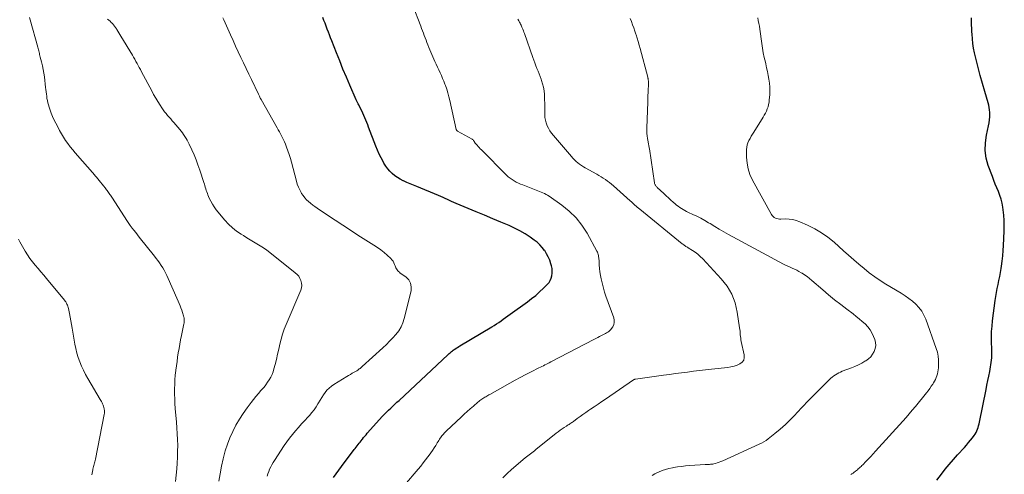
# Model space of a CAD drawing. Units: feet. Extents: x 2015000 to 2020030, y 510000 to 515000.
# Drawn here: x 2015672 to 2015905, y 513534 to 513642 of the extents above; entities that cross this region are included whole.
import ezdxf

# ---------------------------------------------------------------- set-up
doc = ezdxf.new("R2010")
doc.units = ezdxf.units.FT
doc.header["$LTSCALE"] = 100
doc.header["$MEASUREMENT"] = 0
doc.layers.add('CONTOUR INDEX', color=32, linetype='Continuous', lineweight=25)
doc.layers.add('CONTOUR INTERMEDIATE', color=40, linetype='Continuous', lineweight=15)

msp = doc.modelspace()

# ---------------------------------------------------------------- linework, layer by layer
at = {"layer": 'CONTOUR INDEX', "flags": 128}
for points, elevation in [([(2015746.36, 513533.29), (2015746.95, 513534.17), (2015747.57, 513535.04), (2015748.2, 513535.9), (2015751.2, 513539.91), (2015751.43, 513540.21), (2015751.66, 513540.52), (2015751.9, 513540.82), (2015752.13, 513541.11), (2015752.37, 513541.41), (2015752.61, 513541.71), (2015752.85, 513542.01), (2015753.08, 513542.3), (2015753.17, 513542.4), (2015753.45, 513542.75), (2015753.73, 513543.09), (2015754.02, 513543.43), (2015754.32, 513543.77), (2015757.95, 513547.81), (2015758.4, 513548.31), (2015758.87, 513548.79), (2015759.35, 513549.27), (2015759.85, 513549.73), (2015760.34, 513550.19), (2015760.84, 513550.65), (2015761.34, 513551.11), (2015761.83, 513551.57), (2015773.36, 513562.33), (2015773.54, 513562.5), (2015773.71, 513562.66), (2015773.89, 513562.82), (2015774.07, 513562.98), (2015774.25, 513563.14), (2015774.43, 513563.29), (2015774.62, 513563.43), (2015774.82, 513563.57), (2015775.02, 513563.7), (2015775.32, 513563.9), (2015775.62, 513564.09), (2015775.93, 513564.28), (2015776.23, 513564.47), (2015783.74, 513568.95), (2015784.3, 513569.29), (2015784.86, 513569.65), (2015785.4, 513570.02), (2015785.94, 513570.39), (2015786.47, 513570.78), (2015787.01, 513571.16), (2015787.54, 513571.55), (2015788.07, 513571.93), (2015792.17, 513574.87), (2015793.16, 513575.63), (2015794.13, 513576.41), (2015795.06, 513577.24), (2015795.97, 513578.1), (2015796.89, 513579.02), (2015797.27, 513579.47), (2015797.58, 513579.95), (2015797.8, 513580.48), (2015797.96, 513581.04), (2015798.03, 513581.62), (2015798.05, 513582.21), (2015797.99, 513582.78), (2015797.87, 513583.36), (2015797.72, 513583.89), (2015797.44, 513584.71), (2015797.11, 513585.51), (2015796.71, 513586.26), (2015796.25, 513587), (2015796.23, 513587.02), (2015795.69, 513587.72), (2015795.1, 513588.37), (2015794.45, 513588.96), (2015793.76, 513589.5), (2015792.85, 513590.14), (2015791.65, 513590.93), (2015790.41, 513591.67), (2015789.13, 513592.32), (2015787.82, 513592.92), (2015785.9, 513593.72), (2015783.96, 513594.53), (2015782.02, 513595.34), (2015780.08, 513596.15), (2015778.14, 513596.96), (2015775.3, 513598.14), (2015774.78, 513598.36), (2015774.26, 513598.59), (2015773.75, 513598.82), (2015773.24, 513599.07), (2015772.73, 513599.31), (2015772.22, 513599.54), (2015771.7, 513599.77), (2015771.18, 513599.99), (2015766.06, 513602.13), (2015765.27, 513602.46), (2015764.48, 513602.8), (2015763.7, 513603.13), (2015762.91, 513603.47), (2015762.79, 513603.52), (2015762.09, 513603.87), (2015761.42, 513604.26), (2015760.79, 513604.72), (2015760.19, 513605.22), (2015759.65, 513605.78), (2015759.14, 513606.37), (2015758.68, 513607), (2015758.26, 513607.66), (2015758.04, 513608.05), (2015757.56, 513608.94), (2015757.11, 513609.84), (2015756.71, 513610.76), (2015756.33, 513611.7), (2015754.62, 513616.19), (2015754.41, 513616.75), (2015754.19, 513617.31), (2015753.97, 513617.87), (2015753.74, 513618.43), (2015753.51, 513618.99), (2015753.27, 513619.53), (2015753.01, 513620.07), (2015752.74, 513620.61), (2015752.36, 513621.35), (2015752.28, 513621.51), (2015752.19, 513621.68), (2015752.11, 513621.84), (2015752.03, 513622), (2015751.95, 513622.17), (2015751.87, 513622.34), (2015751.8, 513622.5), (2015751.72, 513622.67), (2015750.2, 513626.13), (2015749.38, 513628.03), (2015748.57, 513629.94), (2015747.79, 513631.86), (2015747.02, 513633.79), (2015745.9, 513636.64), (2015745.63, 513637.33), (2015745.37, 513638.01), (2015745.11, 513638.7), (2015744.86, 513639.39), (2015744.6, 513640.08), (2015744.34, 513640.77), (2015744.06, 513641.45), (2015743.77, 513642.13)], 840), ([(2015888.95, 513532.73), (2015890.01, 513534.1), (2015890.94, 513535.27), (2015891.89, 513536.42), (2015892.86, 513537.56), (2015893.85, 513538.67), (2015895.46, 513540.45), (2015895.95, 513541.01), (2015896.44, 513541.57), (2015896.91, 513542.15), (2015897.38, 513542.74), (2015897.76, 513543.24), (2015898.01, 513543.59), (2015898.23, 513543.95), (2015898.41, 513544.34), (2015898.57, 513544.74), (2015898.7, 513545.15), (2015898.82, 513545.57), (2015898.92, 513545.99), (2015899.01, 513546.41), (2015900.58, 513554.1), (2015900.8, 513555.17), (2015901.01, 513556.25), (2015901.23, 513557.32), (2015901.44, 513558.4), (2015901.65, 513559.48), (2015901.74, 513560.01), (2015901.82, 513560.55), (2015901.87, 513561.09), (2015901.91, 513561.64), (2015901.93, 513562.18), (2015901.94, 513562.72), (2015901.93, 513563.27), (2015901.92, 513563.81), (2015901.88, 513565.27), (2015901.87, 513566.55), (2015901.9, 513567.82), (2015901.99, 513569.09), (2015902.13, 513570.35), (2015902.77, 513575.2), (2015902.91, 513576.14), (2015903.06, 513577.09), (2015903.23, 513578.03), (2015903.43, 513578.96), (2015903.62, 513579.9), (2015903.8, 513580.84), (2015903.97, 513581.78), (2015904.12, 513582.73), (2015904.2, 513583.29), (2015904.37, 513584.53), (2015904.52, 513585.76), (2015904.62, 513587), (2015904.7, 513588.24), (2015904.87, 513591.6), (2015904.89, 513592.87), (2015904.87, 513594.14), (2015904.78, 513595.41), (2015904.65, 513596.67), (2015904.56, 513597.3), (2015904.39, 513598.24), (2015904.17, 513599.16), (2015903.87, 513600.06), (2015903.52, 513600.95), (2015903.14, 513601.83), (2015902.77, 513602.71), (2015902.42, 513603.6), (2015902.08, 513604.5), (2015901.11, 513607.13), (2015900.64, 513608.89), (2015900.37, 513610.66), (2015900.42, 513612.46), (2015900.67, 513614.27), (2015901.19, 513616.47), (2015901.33, 513617.19), (2015901.43, 513617.91), (2015901.47, 513618.64), (2015901.47, 513619.38), (2015901.46, 513619.69), (2015901.42, 513620.26), (2015901.35, 513620.84), (2015901.23, 513621.4), (2015901.08, 513621.96), (2015900.26, 513624.64), (2015899.71, 513626.51), (2015899.19, 513628.39), (2015898.7, 513630.27), (2015898.25, 513632.17), (2015897.87, 513633.81), (2015897.65, 513634.9), (2015897.47, 513635.98), (2015897.34, 513637.08), (2015897.26, 513638.18), (2015897.23, 513638.72), (2015897.19, 513639.56), (2015897.17, 513640.39), (2015897.17, 513641.22), (2015897.17, 513642.06)], 860)]:
    msp.add_lwpolyline(points, dxfattribs=dict(at, elevation=elevation))
at = {"layer": 'CONTOUR INTERMEDIATE', "flags": 128}
for points, elevation in [([(2015763.15, 513531.5), (2015766.37, 513535.33), (2015766.96, 513536.04), (2015767.54, 513536.76), (2015768.1, 513537.49), (2015768.66, 513538.23), (2015768.93, 513538.59), (2015769.33, 513539.16), (2015769.73, 513539.73), (2015770.11, 513540.31), (2015770.48, 513540.9), (2015770.87, 513541.53), (2015771.04, 513541.8), (2015771.22, 513542.08), (2015771.39, 513542.36), (2015771.57, 513542.63), (2015771.63, 513542.72), (2015771.79, 513542.94), (2015771.95, 513543.16), (2015772.12, 513543.37), (2015772.3, 513543.58), (2015772.49, 513543.78), (2015772.67, 513543.98), (2015772.87, 513544.18), (2015773.06, 513544.37), (2015776.47, 513547.59), (2015777.19, 513548.27), (2015777.92, 513548.93), (2015778.66, 513549.59), (2015779.41, 513550.23), (2015780.47, 513551.14), (2015780.7, 513551.33), (2015780.92, 513551.5), (2015781.16, 513551.67), (2015781.39, 513551.84), (2015781.42, 513551.85), (2015781.65, 513552), (2015781.88, 513552.15), (2015782.12, 513552.29), (2015782.36, 513552.43), (2015782.6, 513552.57), (2015782.84, 513552.71), (2015783.08, 513552.84), (2015783.32, 513552.98), (2015787.99, 513555.62), (2015789.24, 513556.32), (2015790.49, 513557), (2015791.76, 513557.66), (2015793.03, 513558.32), (2015794.88, 513559.25), (2015795.23, 513559.42), (2015795.58, 513559.6), (2015795.93, 513559.77), (2015796.29, 513559.95), (2015796.64, 513560.12), (2015796.99, 513560.3), (2015797.34, 513560.47), (2015797.68, 513560.65), (2015807.88, 513566), (2015808.33, 513566.24), (2015808.78, 513566.47), (2015809.23, 513566.69), (2015809.68, 513566.92), (2015810.02, 513567.08), (2015810.31, 513567.23), (2015810.59, 513567.38), (2015810.87, 513567.53), (2015811.14, 513567.69), (2015811.4, 513567.87), (2015811.64, 513568.07), (2015811.85, 513568.3), (2015812.04, 513568.55), (2015812.33, 513569), (2015812.56, 513569.5), (2015812.69, 513570.01), (2015812.68, 513570.54), (2015812.57, 513571.08), (2015810.72, 513576.22), (2015810.41, 513577.16), (2015810.12, 513578.1), (2015809.88, 513579.05), (2015809.66, 513580.01), (2015809.59, 513580.3), (2015809.44, 513581.12), (2015809.31, 513581.94), (2015809.22, 513582.77), (2015809.15, 513583.6), (2015809.09, 513584.7), (2015809.07, 513584.98), (2015809.04, 513585.26), (2015809, 513585.55), (2015808.96, 513585.83), (2015808.9, 513586.11), (2015808.82, 513586.38), (2015808.72, 513586.64), (2015808.59, 513586.89), (2015806.26, 513591.11), (2015805.04, 513593), (2015803.67, 513594.75), (2015802.07, 513596.3), (2015800.32, 513597.72), (2015797.28, 513599.86), (2015796.93, 513600.09), (2015796.57, 513600.3), (2015796.2, 513600.49), (2015795.81, 513600.67), (2015795.43, 513600.83), (2015795.04, 513600.99), (2015794.65, 513601.15), (2015794.25, 513601.3), (2015791.07, 513602.53), (2015790.54, 513602.74), (2015790.03, 513602.97), (2015789.52, 513603.22), (2015789.02, 513603.48), (2015788.54, 513603.78), (2015788.07, 513604.1), (2015787.64, 513604.45), (2015787.23, 513604.84), (2015781.3, 513610.82), (2015781.03, 513611.09), (2015780.77, 513611.36), (2015780.52, 513611.64), (2015780.26, 513611.91), (2015779.84, 513612.39), (2015779.8, 513612.43), (2015779.77, 513612.48), (2015779.74, 513612.52), (2015779.71, 513612.57), (2015779.68, 513612.62), (2015779.65, 513612.67), (2015779.63, 513612.72), (2015779.6, 513612.77), (2015779.5, 513612.93), (2015779.42, 513613.05), (2015779.32, 513613.16), (2015779.21, 513613.25), (2015779.09, 513613.33), (2015775.63, 513615.26), (2015775.58, 513615.29), (2015775.53, 513615.33), (2015775.49, 513615.38), (2015775.45, 513615.43), (2015775.42, 513615.48), (2015775.39, 513615.54), (2015775.37, 513615.6), (2015775.35, 513615.66), (2015773.84, 513622.5), (2015773.62, 513623.39), (2015773.38, 513624.28), (2015773.1, 513625.15), (2015772.8, 513626.02), (2015772.67, 513626.37), (2015772.4, 513627.05), (2015772.13, 513627.73), (2015771.83, 513628.41), (2015771.53, 513629.08), (2015771.21, 513629.74), (2015770.9, 513630.41), (2015770.6, 513631.08), (2015770.3, 513631.75), (2015769.57, 513633.38), (2015769.33, 513633.94), (2015769.09, 513634.5), (2015768.86, 513635.06), (2015768.64, 513635.63), (2015768.63, 513635.65), (2015768.41, 513636.21), (2015768.2, 513636.77), (2015767.99, 513637.32), (2015767.78, 513637.88), (2015767.57, 513638.44), (2015767.36, 513639), (2015767.15, 513639.56), (2015766.94, 513640.12), (2015765.04, 513645.12)], 844), ([(2015708.98, 513532.34), (2015709.27, 513535.36), (2015709.38, 513536.75), (2015709.46, 513538.13), (2015709.49, 513539.52), (2015709.5, 513540.9), (2015709.47, 513542.29), (2015709.41, 513543.68), (2015709.32, 513545.06), (2015709.22, 513546.44), (2015708.93, 513549.66), (2015708.85, 513550.79), (2015708.79, 513551.93), (2015708.76, 513553.06), (2015708.76, 513554.2), (2015708.76, 513554.3), (2015708.79, 513555.38), (2015708.85, 513556.46), (2015708.94, 513557.54), (2015709.05, 513558.62), (2015709.06, 513558.7), (2015709.2, 513559.73), (2015709.34, 513560.76), (2015709.49, 513561.79), (2015709.64, 513562.82), (2015709.82, 513563.84), (2015710, 513564.87), (2015710.19, 513565.89), (2015710.4, 513566.91), (2015710.97, 513569.65), (2015711, 513569.83), (2015711.03, 513570), (2015711.05, 513570.18), (2015711.06, 513570.36), (2015711.07, 513570.54), (2015711.06, 513570.72), (2015711.04, 513570.89), (2015711.01, 513571.07), (2015710.97, 513571.27), (2015710.9, 513571.55), (2015710.83, 513571.82), (2015710.75, 513572.09), (2015710.66, 513572.36), (2015710.47, 513572.9), (2015710.28, 513573.43), (2015710.08, 513573.96), (2015709.86, 513574.48), (2015709.64, 513575), (2015706.91, 513581.14), (2015706.62, 513581.76), (2015706.31, 513582.36), (2015705.97, 513582.94), (2015705.61, 513583.51), (2015705.23, 513584.07), (2015704.83, 513584.62), (2015704.43, 513585.16), (2015704.01, 513585.69), (2015700.41, 513590.19), (2015699.99, 513590.72), (2015699.58, 513591.25), (2015699.16, 513591.79), (2015698.76, 513592.32), (2015698.28, 513592.96), (2015698.11, 513593.18), (2015697.95, 513593.41), (2015697.8, 513593.64), (2015697.64, 513593.86), (2015693.91, 513599.61), (2015693.76, 513599.84), (2015693.61, 513600.07), (2015693.46, 513600.29), (2015693.31, 513600.52), (2015693.16, 513600.74), (2015693.01, 513600.97), (2015692.85, 513601.18), (2015692.68, 513601.4), (2015692.32, 513601.86), (2015691.97, 513602.3), (2015691.62, 513602.74), (2015691.27, 513603.17), (2015690.91, 513603.6), (2015690.3, 513604.34), (2015690.25, 513604.4), (2015690.2, 513604.46), (2015690.15, 513604.52), (2015690.1, 513604.58), (2015690.05, 513604.63), (2015690, 513604.69), (2015689.95, 513604.75), (2015689.9, 513604.81), (2015685.29, 513610.12), (2015684.69, 513610.83), (2015684.11, 513611.56), (2015683.56, 513612.3), (2015683.02, 513613.06), (2015682.51, 513613.83), (2015682.03, 513614.62), (2015681.57, 513615.43), (2015681.14, 513616.25), (2015680.26, 513618.03), (2015679.93, 513618.74), (2015679.62, 513619.47), (2015679.35, 513620.21), (2015679.1, 513620.96), (2015678.94, 513621.48), (2015678.81, 513621.98), (2015678.69, 513622.49), (2015678.6, 513623), (2015678.53, 513623.51), (2015678.47, 513624.03), (2015678.41, 513624.55), (2015678.35, 513625.07), (2015678.29, 513625.59), (2015677.99, 513628.07), (2015677.87, 513628.96), (2015677.72, 513629.85), (2015677.54, 513630.74), (2015677.33, 513631.62), (2015677.02, 513632.79), (2015676.95, 513633.08), (2015676.87, 513633.37), (2015676.8, 513633.65), (2015676.72, 513633.94), (2015676.64, 513634.23), (2015676.57, 513634.52), (2015676.49, 513634.81), (2015676.41, 513635.1), (2015674.63, 513641.58), (2015674.47, 513642.12)], 828), ([(2015719.22, 513532.42), (2015719.52, 513534.2), (2015719.88, 513535.97), (2015720.26, 513537.73), (2015720.33, 513538.04), (2015720.76, 513539.62), (2015721.25, 513541.19), (2015721.85, 513542.71), (2015722.51, 513544.21), (2015723.27, 513545.67), (2015724.09, 513547.09), (2015724.99, 513548.47), (2015725.94, 513549.8), (2015726.88, 513551.03), (2015727.44, 513551.75), (2015728.01, 513552.47), (2015728.59, 513553.17), (2015729.18, 513553.87), (2015729.46, 513554.18), (2015729.91, 513554.72), (2015730.34, 513555.27), (2015730.75, 513555.85), (2015731.14, 513556.44), (2015731.49, 513557.05), (2015731.8, 513557.67), (2015732.04, 513558.33), (2015732.25, 513558.99), (2015732.54, 513560.08), (2015732.84, 513561.27), (2015733.13, 513562.47), (2015733.4, 513563.66), (2015733.66, 513564.86), (2015733.94, 513566.05), (2015734.27, 513567.23), (2015734.67, 513568.39), (2015735.11, 513569.53), (2015738.57, 513577.65), (2015738.74, 513578.21), (2015738.82, 513578.76), (2015738.77, 513579.32), (2015738.64, 513579.89), (2015738.4, 513580.42), (2015738.1, 513580.92), (2015737.73, 513581.36), (2015737.3, 513581.76), (2015731.3, 513586.53), (2015730.56, 513587.09), (2015729.81, 513587.63), (2015729.03, 513588.13), (2015728.24, 513588.62), (2015727.44, 513589.09), (2015726.64, 513589.56), (2015725.85, 513590.04), (2015725.06, 513590.53), (2015724.47, 513590.89), (2015723.42, 513591.61), (2015722.43, 513592.39), (2015721.52, 513593.26), (2015720.67, 513594.2), (2015718.63, 513596.67), (2015718.14, 513597.31), (2015717.7, 513597.97), (2015717.32, 513598.67), (2015716.98, 513599.39), (2015716.65, 513600.16), (2015716.51, 513600.52), (2015716.37, 513600.88), (2015716.25, 513601.25), (2015716.14, 513601.62), (2015716.03, 513601.99), (2015715.92, 513602.36), (2015715.8, 513602.73), (2015715.68, 513603.1), (2015714.71, 513606.05), (2015714.29, 513607.25), (2015713.85, 513608.45), (2015713.36, 513609.63), (2015712.84, 513610.8), (2015712.2, 513612.18), (2015711.97, 513612.64), (2015711.73, 513613.1), (2015711.47, 513613.55), (2015711.2, 513614), (2015710.91, 513614.43), (2015710.61, 513614.85), (2015710.3, 513615.26), (2015709.97, 513615.67), (2015708.58, 513617.31), (2015708.22, 513617.73), (2015707.86, 513618.15), (2015707.49, 513618.57), (2015707.13, 513618.98), (2015706.77, 513619.4), (2015706.42, 513619.84), (2015706.09, 513620.28), (2015705.78, 513620.74), (2015705.32, 513621.43), (2015704.8, 513622.25), (2015704.3, 513623.07), (2015703.82, 513623.91), (2015703.35, 513624.76), (2015700.94, 513629.32), (2015700.68, 513629.81), (2015700.42, 513630.3), (2015700.16, 513630.79), (2015699.9, 513631.28), (2015699.64, 513631.76), (2015699.37, 513632.25), (2015699.09, 513632.73), (2015698.8, 513633.2), (2015696.06, 513637.71), (2015695.81, 513638.1), (2015695.57, 513638.5), (2015695.33, 513638.9), (2015695.09, 513639.3), (2015695.02, 513639.42), (2015694.8, 513639.75), (2015694.58, 513640.08), (2015694.34, 513640.38), (2015694.08, 513640.68), (2015693.81, 513640.97), (2015693.53, 513641.24), (2015693.24, 513641.5), (2015692.93, 513641.75)], 832), ([(2015730.65, 513533.63), (2015730.82, 513534.19), (2015731.02, 513534.74), (2015731.23, 513535.28), (2015731.48, 513535.81), (2015731.74, 513536.33), (2015732.04, 513536.84), (2015732.35, 513537.34), (2015734.68, 513540.86), (2015735.3, 513541.76), (2015735.95, 513542.64), (2015736.63, 513543.5), (2015737.33, 513544.34), (2015738.06, 513545.16), (2015738.79, 513545.98), (2015739.52, 513546.79), (2015740.27, 513547.6), (2015740.64, 513548.01), (2015741.2, 513548.66), (2015741.73, 513549.33), (2015742.21, 513550.04), (2015742.66, 513550.77), (2015742.8, 513551.02), (2015743.16, 513551.64), (2015743.54, 513552.25), (2015743.93, 513552.85), (2015744.34, 513553.44), (2015744.79, 513553.99), (2015745.28, 513554.49), (2015745.82, 513554.94), (2015746.41, 513555.34), (2015749.48, 513557.21), (2015749.91, 513557.46), (2015750.34, 513557.72), (2015750.77, 513557.97), (2015751.2, 513558.21), (2015751.67, 513558.47), (2015751.87, 513558.59), (2015752.06, 513558.71), (2015752.25, 513558.85), (2015752.43, 513558.99), (2015752.61, 513559.14), (2015752.78, 513559.29), (2015752.96, 513559.44), (2015753.13, 513559.59), (2015758.01, 513564.02), (2015758.82, 513564.78), (2015759.6, 513565.55), (2015760.35, 513566.35), (2015761.09, 513567.17), (2015761.74, 513568.03), (2015762.3, 513568.95), (2015762.72, 513569.93), (2015763.06, 513570.97), (2015764.67, 513577.48), (2015764.72, 513578.44), (2015764.57, 513579.32), (2015764.1, 513580.09), (2015763.44, 513580.78), (2015762.12, 513581.69), (2015761.91, 513581.86), (2015761.72, 513582.03), (2015761.54, 513582.23), (2015761.37, 513582.44), (2015761.23, 513582.66), (2015761.1, 513582.89), (2015760.99, 513583.13), (2015760.89, 513583.38), (2015760.78, 513583.7), (2015760.61, 513584.1), (2015760.41, 513584.47), (2015760.15, 513584.81), (2015759.85, 513585.13), (2015759.04, 513585.88), (2015758.29, 513586.53), (2015757.53, 513587.15), (2015756.73, 513587.73), (2015755.9, 513588.28), (2015752.11, 513590.67), (2015750.31, 513591.82), (2015748.51, 513592.98), (2015746.72, 513594.16), (2015744.94, 513595.35), (2015742.46, 513597.02), (2015741.94, 513597.39), (2015741.42, 513597.78), (2015740.92, 513598.18), (2015740.42, 513598.59), (2015739.96, 513599.03), (2015739.53, 513599.5), (2015739.14, 513600.01), (2015738.78, 513600.54), (2015738.69, 513600.7), (2015738.34, 513601.34), (2015738.03, 513602), (2015737.77, 513602.69), (2015737.56, 513603.39), (2015736.4, 513607.89), (2015736.15, 513608.8), (2015735.88, 513609.69), (2015735.57, 513610.58), (2015735.24, 513611.45), (2015734.95, 513612.2), (2015734.74, 513612.7), (2015734.52, 513613.18), (2015734.29, 513613.67), (2015734.04, 513614.14), (2015733.79, 513614.61), (2015733.53, 513615.08), (2015733.27, 513615.55), (2015733.01, 513616.02), (2015729.23, 513622.72), (2015729.2, 513622.77), (2015729.18, 513622.82), (2015729.15, 513622.86), (2015729.12, 513622.91), (2015729.1, 513622.95), (2015729.07, 513623), (2015729.05, 513623.04), (2015729.02, 513623.09), (2015728.9, 513623.32), (2015728.82, 513623.49), (2015728.73, 513623.65), (2015728.65, 513623.81), (2015728.57, 513623.98), (2015726.93, 513627.44), (2015726.31, 513628.76), (2015725.68, 513630.08), (2015725.05, 513631.4), (2015724.42, 513632.71), (2015723.8, 513634.04), (2015723.18, 513635.36), (2015722.58, 513636.69), (2015721.98, 513638.02), (2015720.39, 513641.62), (2015720.2, 513642.04)], 836), ([(2015821.64, 513533.81), (2015822.27, 513534.16), (2015822.91, 513534.48), (2015823.18, 513534.61), (2015823.98, 513534.94), (2015824.8, 513535.23), (2015825.63, 513535.45), (2015826.48, 513535.63), (2015826.68, 513535.67), (2015827.63, 513535.82), (2015828.6, 513535.95), (2015829.56, 513536.05), (2015830.53, 513536.13), (2015834.2, 513536.37), (2015834.45, 513536.39), (2015834.71, 513536.4), (2015834.96, 513536.42), (2015835.21, 513536.43), (2015835.47, 513536.44), (2015835.72, 513536.47), (2015835.97, 513536.51), (2015836.21, 513536.57), (2015836.61, 513536.66), (2015837.04, 513536.78), (2015837.48, 513536.91), (2015837.9, 513537.07), (2015838.32, 513537.25), (2015846.97, 513541.17), (2015847.53, 513541.44), (2015848.07, 513541.75), (2015848.59, 513542.09), (2015849.09, 513542.46), (2015850.67, 513543.71), (2015851.93, 513544.75), (2015853.15, 513545.83), (2015854.31, 513546.96), (2015855.44, 513548.14), (2015855.87, 513548.61), (2015857.2, 513550.03), (2015858.55, 513551.45), (2015859.91, 513552.85), (2015861.28, 513554.23), (2015863.55, 513556.49), (2015863.88, 513556.8), (2015864.23, 513557.09), (2015864.59, 513557.37), (2015864.97, 513557.62), (2015865.36, 513557.86), (2015865.76, 513558.07), (2015866.17, 513558.27), (2015866.59, 513558.44), (2015868.77, 513559.27), (2015869.59, 513559.6), (2015870.4, 513559.97), (2015871.19, 513560.37), (2015871.96, 513560.81), (2015872.16, 513560.92), (2015872.78, 513561.37), (2015873.32, 513561.87), (2015873.77, 513562.47), (2015874.15, 513563.12), (2015874.37, 513563.83), (2015874.49, 513564.54), (2015874.43, 513565.26), (2015874.25, 513565.98), (2015873.99, 513566.68), (2015873.61, 513567.51), (2015873.16, 513568.29), (2015872.6, 513568.99), (2015871.97, 513569.65), (2015871.28, 513570.26), (2015870.58, 513570.86), (2015869.86, 513571.44), (2015869.13, 513572.01), (2015867.68, 513573.11), (2015866.22, 513574.24), (2015864.79, 513575.38), (2015863.37, 513576.55), (2015861.97, 513577.74), (2015859.42, 513579.94), (2015858.87, 513580.4), (2015858.29, 513580.83), (2015857.7, 513581.24), (2015857.09, 513581.62), (2015856.85, 513581.77), (2015856.34, 513582.06), (2015855.83, 513582.33), (2015855.31, 513582.58), (2015854.77, 513582.81), (2015854.24, 513583.05), (2015853.71, 513583.29), (2015853.19, 513583.55), (2015852.68, 513583.82), (2015839.73, 513590.83), (2015838.62, 513591.44), (2015837.52, 513592.07), (2015836.43, 513592.71), (2015835.35, 513593.37), (2015834.98, 513593.6), (2015834.07, 513594.13), (2015833.16, 513594.64), (2015832.23, 513595.11), (2015831.28, 513595.56), (2015830.22, 513596.04), (2015829.8, 513596.24), (2015829.39, 513596.46), (2015828.98, 513596.69), (2015828.58, 513596.93), (2015828.19, 513597.19), (2015827.81, 513597.47), (2015827.44, 513597.76), (2015827.08, 513598.06), (2015826.65, 513598.43), (2015826.08, 513598.93), (2015825.52, 513599.44), (2015824.97, 513599.95), (2015824.42, 513600.47), (2015822.85, 513601.96), (2015822.73, 513602.08), (2015822.63, 513602.19), (2015822.53, 513602.32), (2015822.43, 513602.44), (2015822.35, 513602.58), (2015822.28, 513602.72), (2015822.23, 513602.87), (2015822.2, 513603.02), (2015821.01, 513611.06), (2015820.98, 513611.28), (2015820.94, 513611.49), (2015820.9, 513611.7), (2015820.85, 513611.91), (2015820.81, 513612.12), (2015820.77, 513612.33), (2015820.73, 513612.55), (2015820.69, 513612.76), (2015820.57, 513613.53), (2015820.48, 513614.13), (2015820.43, 513614.73), (2015820.41, 513615.34), (2015820.41, 513615.94), (2015820.61, 513622.21), (2015820.63, 513622.93), (2015820.66, 513623.66), (2015820.69, 513624.38), (2015820.72, 513625.11), (2015820.77, 513626.06), (2015820.77, 513626.31), (2015820.77, 513626.55), (2015820.77, 513626.8), (2015820.76, 513627.04), (2015820.74, 513627.36), (2015820.73, 513627.44), (2015820.72, 513627.53), (2015820.71, 513627.62), (2015820.69, 513627.71), (2015820.67, 513627.79), (2015820.65, 513627.88), (2015820.63, 513627.97), (2015820.61, 513628.05), (2015818.84, 513634.77), (2015818.61, 513635.6), (2015818.37, 513636.42), (2015818.12, 513637.24), (2015817.86, 513638.06), (2015817.82, 513638.18), (2015817.56, 513638.94), (2015817.3, 513639.69), (2015817.03, 513640.43), (2015816.75, 513641.18), (2015816.46, 513641.92)], 852), ([(2015868.63, 513534.01), (2015868.89, 513534.19), (2015869.15, 513534.38), (2015869.41, 513534.57), (2015869.66, 513534.76), (2015869.71, 513534.8), (2015869.94, 513534.98), (2015870.16, 513535.16), (2015870.38, 513535.35), (2015870.6, 513535.54), (2015870.81, 513535.74), (2015871.03, 513535.94), (2015871.23, 513536.14), (2015871.44, 513536.34), (2015872.19, 513537.12), (2015872.76, 513537.71), (2015873.33, 513538.31), (2015873.9, 513538.92), (2015874.46, 513539.53), (2015880.92, 513546.68), (2015881.67, 513547.53), (2015882.42, 513548.39), (2015883.15, 513549.26), (2015883.87, 513550.14), (2015886.47, 513553.36), (2015886.87, 513553.86), (2015887.25, 513554.37), (2015887.61, 513554.9), (2015887.96, 513555.43), (2015888.13, 513555.72), (2015888.37, 513556.12), (2015888.59, 513556.54), (2015888.77, 513556.97), (2015888.94, 513557.41), (2015889.08, 513557.86), (2015889.19, 513558.32), (2015889.26, 513558.78), (2015889.3, 513559.25), (2015889.36, 513560.19), (2015889.35, 513561.13), (2015889.28, 513562.05), (2015889.09, 513562.96), (2015888.82, 513563.86), (2015886.32, 513570.78), (2015885.88, 513571.76), (2015885.36, 513572.68), (2015884.72, 513573.52), (2015883.99, 513574.3), (2015883.17, 513575.01), (2015882.33, 513575.69), (2015881.45, 513576.31), (2015880.54, 513576.9), (2015876.92, 513579.06), (2015875.57, 513579.92), (2015874.25, 513580.81), (2015872.97, 513581.76), (2015871.73, 513582.76), (2015870.5, 513583.79), (2015869.29, 513584.83), (2015868.09, 513585.88), (2015866.89, 513586.94), (2015864.66, 513588.96), (2015863.2, 513590.14), (2015861.68, 513591.23), (2015860.07, 513592.16), (2015858.38, 513593), (2015856.54, 513593.81), (2015855.72, 513594.1), (2015854.88, 513594.33), (2015854.03, 513594.44), (2015853.15, 513594.48), (2015852.05, 513594.46), (2015851.72, 513594.47), (2015851.4, 513594.51), (2015851.09, 513594.59), (2015850.78, 513594.7), (2015850.5, 513594.86), (2015850.24, 513595.05), (2015850.03, 513595.28), (2015849.85, 513595.54), (2015845.37, 513603.68), (2015844.78, 513604.98), (2015844.33, 513606.32), (2015844.09, 513607.7), (2015843.99, 513609.13), (2015843.99, 513610.89), (2015844.04, 513611.45), (2015844.13, 513611.99), (2015844.3, 513612.52), (2015844.53, 513613.04), (2015844.8, 513613.54), (2015845.08, 513614.04), (2015845.37, 513614.53), (2015845.67, 513615.02), (2015847.88, 513618.55), (2015848.16, 513619.03), (2015848.42, 513619.51), (2015848.65, 513620.01), (2015848.87, 513620.52), (2015849.04, 513621.04), (2015849.19, 513621.57), (2015849.29, 513622.11), (2015849.35, 513622.65), (2015849.44, 513623.81), (2015849.48, 513624.74), (2015849.47, 513625.67), (2015849.39, 513626.59), (2015849.26, 513627.52), (2015849.09, 513628.43), (2015848.91, 513629.35), (2015848.71, 513630.26), (2015848.5, 513631.17), (2015848.41, 513631.55), (2015848.16, 513632.65), (2015847.93, 513633.76), (2015847.74, 513634.87), (2015847.56, 513635.99), (2015847.09, 513639.39), (2015846.99, 513640.06), (2015846.87, 513640.73), (2015846.75, 513641.4), (2015846.61, 513642.07)], 856), ([(2015786.37, 513533.27), (2015787.38, 513534.26), (2015788.42, 513535.21), (2015791.63, 513537.94), (2015791.93, 513538.2), (2015792.24, 513538.45), (2015792.55, 513538.7), (2015792.87, 513538.94), (2015793.19, 513539.18), (2015793.5, 513539.42), (2015793.82, 513539.66), (2015794.13, 513539.91), (2015798.97, 513543.81), (2015799.42, 513544.16), (2015799.89, 513544.5), (2015800.36, 513544.82), (2015800.84, 513545.13), (2015801.39, 513545.48), (2015801.6, 513545.61), (2015801.81, 513545.75), (2015802.02, 513545.88), (2015802.23, 513546.02), (2015802.43, 513546.16), (2015802.64, 513546.3), (2015802.84, 513546.45), (2015803.04, 513546.6), (2015803.95, 513547.28), (2015804.61, 513547.77), (2015805.27, 513548.25), (2015805.95, 513548.72), (2015806.63, 513549.18), (2015807.06, 513549.46), (2015807.96, 513550.06), (2015808.86, 513550.67), (2015809.75, 513551.27), (2015810.65, 513551.88), (2015817.25, 513556.42), (2015817.31, 513556.46), (2015817.36, 513556.49), (2015817.42, 513556.52), (2015817.48, 513556.54), (2015817.54, 513556.57), (2015817.6, 513556.59), (2015817.66, 513556.6), (2015817.72, 513556.61), (2015824.3, 513557.53), (2015825.72, 513557.72), (2015827.14, 513557.91), (2015828.56, 513558.09), (2015829.98, 513558.27), (2015831.4, 513558.44), (2015832.82, 513558.6), (2015834.24, 513558.77), (2015835.66, 513558.93), (2015839.53, 513559.38), (2015840.28, 513559.5), (2015841.01, 513559.68), (2015841.71, 513559.92), (2015842.41, 513560.22), (2015842.93, 513560.63), (2015843.3, 513561.11), (2015843.44, 513561.7), (2015843.44, 513562.36), (2015842.72, 513565.51), (2015842.64, 513565.9), (2015842.58, 513566.3), (2015842.53, 513566.7), (2015842.49, 513567.1), (2015842.46, 513567.5), (2015842.42, 513567.91), (2015842.37, 513568.31), (2015842.31, 513568.71), (2015841.76, 513572.44), (2015841.24, 513574.61), (2015840.47, 513576.67), (2015839.35, 513578.55), (2015837.98, 513580.32), (2015833.6, 513585.05), (2015833.04, 513585.6), (2015832.45, 513586.13), (2015831.82, 513586.6), (2015831.16, 513587.05), (2015830.17, 513587.66), (2015829.99, 513587.77), (2015829.81, 513587.88), (2015829.63, 513588), (2015829.46, 513588.11), (2015829.28, 513588.23), (2015829.11, 513588.36), (2015828.94, 513588.49), (2015828.78, 513588.62), (2015818.71, 513596.81), (2015818.42, 513597.04), (2015818.14, 513597.28), (2015817.86, 513597.52), (2015817.57, 513597.77), (2015817.3, 513598.01), (2015817.02, 513598.26), (2015816.74, 513598.51), (2015816.46, 513598.76), (2015812.53, 513602.3), (2015812.07, 513602.7), (2015811.6, 513603.08), (2015811.11, 513603.45), (2015810.62, 513603.8), (2015810.11, 513604.13), (2015809.6, 513604.45), (2015809.07, 513604.76), (2015808.55, 513605.07), (2015805.84, 513606.56), (2015805.39, 513606.83), (2015804.94, 513607.12), (2015804.51, 513607.43), (2015804.09, 513607.75), (2015803.69, 513608.1), (2015803.31, 513608.47), (2015802.94, 513608.85), (2015802.58, 513609.24), (2015798.31, 513614.24), (2015797.88, 513614.78), (2015797.49, 513615.34), (2015797.15, 513615.93), (2015796.84, 513616.54), (2015796.59, 513617.18), (2015796.41, 513617.83), (2015796.31, 513618.5), (2015796.28, 513619.18), (2015796.28, 513619.88), (2015796.28, 513620.84), (2015796.27, 513621.8), (2015796.24, 513622.76), (2015796.19, 513623.72), (2015796.18, 513623.94), (2015796.09, 513624.79), (2015795.96, 513625.62), (2015795.75, 513626.43), (2015795.5, 513627.24), (2015795.39, 513627.55), (2015795.15, 513628.19), (2015794.91, 513628.83), (2015794.67, 513629.47), (2015794.42, 513630.11), (2015794.17, 513630.74), (2015793.92, 513631.38), (2015793.69, 513632.02), (2015793.45, 513632.67), (2015791.45, 513638.37), (2015791.34, 513638.7), (2015791.21, 513639.02), (2015791.09, 513639.34), (2015790.95, 513639.66), (2015790.88, 513639.83), (2015790.78, 513640.06), (2015790.67, 513640.3), (2015790.56, 513640.53), (2015790.44, 513640.76), (2015790.31, 513641.01), (2015790.12, 513641.36), (2015789.93, 513641.71)], 848), ([(2015689.2, 513533.97), (2015689.26, 513534.36), (2015689.34, 513534.74), (2015689.42, 513535.12), (2015689.47, 513535.3), (2015689.54, 513535.59), (2015689.62, 513535.89), (2015689.69, 513536.18), (2015689.77, 513536.47), (2015689.85, 513536.76), (2015689.92, 513537.05), (2015689.99, 513537.34), (2015690.05, 513537.63), (2015692.16, 513548.19), (2015692.21, 513548.52), (2015692.23, 513548.86), (2015692.2, 513549.19), (2015692.15, 513549.52), (2015692.14, 513549.6), (2015692.06, 513549.89), (2015691.98, 513550.18), (2015691.87, 513550.46), (2015691.75, 513550.73), (2015691.61, 513551), (2015691.47, 513551.27), (2015691.32, 513551.54), (2015691.17, 513551.8), (2015688.25, 513556.77), (2015687.72, 513557.72), (2015687.23, 513558.69), (2015686.78, 513559.68), (2015686.36, 513560.69), (2015686.01, 513561.71), (2015685.69, 513562.75), (2015685.42, 513563.81), (2015685.2, 513564.87), (2015684.53, 513568.66), (2015684.37, 513569.52), (2015684.22, 513570.39), (2015684.05, 513571.25), (2015683.89, 513572.12), (2015683.67, 513573.29), (2015683.6, 513573.57), (2015683.53, 513573.83), (2015683.43, 513574.09), (2015683.32, 513574.35), (2015683.18, 513574.6), (2015683.04, 513574.84), (2015682.88, 513575.06), (2015682.71, 513575.29), (2015678.5, 513580.4), (2015677.84, 513581.19), (2015677.17, 513581.98), (2015676.5, 513582.76), (2015675.82, 513583.53), (2015675.17, 513584.32), (2015674.55, 513585.13), (2015673.98, 513585.98), (2015673.44, 513586.86), (2015672.19, 513589.06), (2015671.85, 513589.72)], 824)]:
    msp.add_lwpolyline(points, dxfattribs=dict(at, elevation=elevation))

doc.saveas('drawing.dxf')
